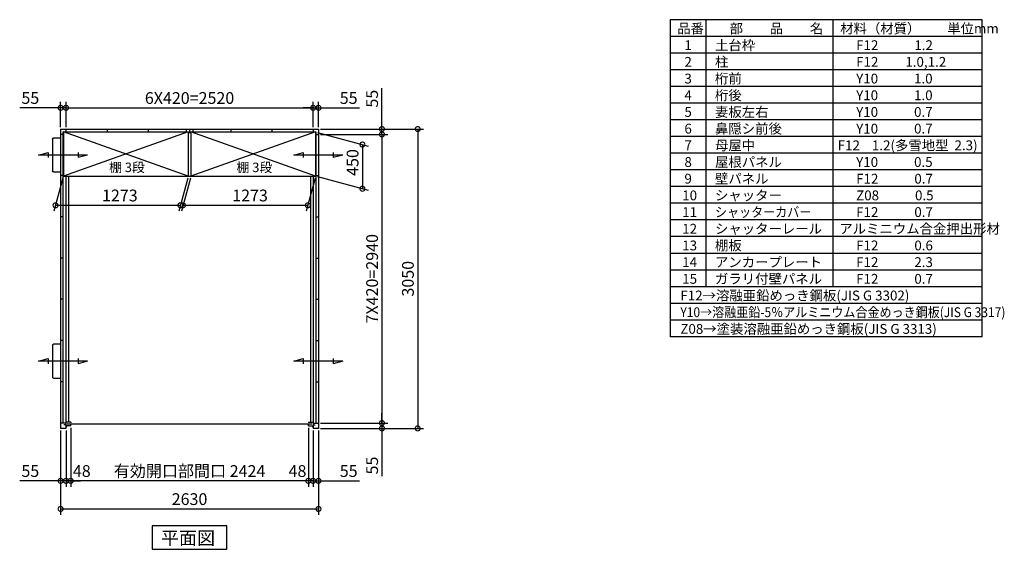
# Model space of a CAD drawing. Extents: x 140 to 16534, y 0 to 11410.
# Drawn here: x 6492 to 16534, y 6015 to 11410 of the extents above; entities that cross this region are included whole.
import ezdxf

# ---------------------------------------------------------------- set-up
doc = ezdxf.new("R2010")
doc.units = 0
doc.header["$LTSCALE"] = 20
doc.header["$PDMODE"] = 3
doc.header["$PDSIZE"] = 2
doc.linetypes.add('PHANTOM', pattern=[2.5, 1.25, -0.25, 0.25, -0.25, 0.25, -0.25])
doc.layers.get('0').update_dxf_attribs({"linetype": 'CONTINUOUS'})
doc.layers.get('DEFPOINTS').update_dxf_attribs({"linetype": 'CONTINUOUS'})
for name, color, linetype in [('仕様書枠', 230, 'CONTINUOUS'), ('寸法', 4, 'CONTINUOUS'), ('想像線', 6, 'PHANTOM'), ('文字', 7, 'CONTINUOUS'), ('細線', 5, 'CONTINUOUS'), ('部品1', 7, 'CONTINUOUS')]:
    doc.layers.add(name, color=color, linetype=linetype)
doc.styles.add('STYLE1', font='isocp.shx', dxfattribs={"bigfont": 'bigfont.shx'})
doc.styles.add('STYLE2', font='MS PGothic.ttf')
doc.dimstyles.new('INABA_S40G', dxfattribs={"dimscale": 40, "dimtxt": 3, "dimasz": 2.5, "dimexe": 1.5, "dimexo": 0.5, "dimgap": 1, "dimtad": 3, "dimdec": 1, "dimdsep": 46, "dimtxsty": 'STYLE1', "dimblk1": 'DOTSMALL', "dimblk2": 'DOTSMALL', "dimsah": 1, "dimcen": 0, "dimclrt": 7, "dimadec": 0, "dimazin": 0, "dimtfac": 1, "dimtdec": 4, "dimtix": 1, "dimtmove": 0, "dimatfit": 3, "dimldrblk": 'DOTSMALL', "dimfxl": 1, "dimtolj": 1, "dimtzin": 0, "dimarcsym": 0})

# ---------------------------------------------------------------- blocks, each defined once
blk = doc.blocks.new('_DOTSMALL')
at = {"color": 0, "linetype": 'ByBlock', "ltscale": 50, "const_width": 0.5}
blk.add_lwpolyline([(-0.0625, 0, 1), (0.0625, 0, 1)], format="xyb", close=True, dxfattribs=at)
blk = doc.blocks.new('*D1')
at = {"layer": 'DEFPOINTS', "color": 0, "transparency": 16777216}
for p in [(9539, 10296), (9539, 7246), (10551, 7246)]:
    blk.add_point(p, dxfattribs=at)
at = {"layer": '寸法', "color": 0, "lineweight": -2, "transparency": 16777216}
for p, q in [((9559, 10296), (10611, 10296)), ((10551, 10296), (10551, 7246)), ((9559, 7246), (10611, 7246))]:
    blk.add_line(p, q, dxfattribs=at)
at = {"layer": '寸法', "color": 0, "lineweight": -2, "transparency": 16777216, "xscale": 100, "yscale": 100, "zscale": 100}
for p, rotation in [((10551, 10296), 90), ((10551, 7246), 270)]:
    blk.add_blockref('_DOTSMALL', p, dxfattribs=dict(at, rotation=rotation))
at = {"layer": '寸法', "color": 7, "transparency": 16777216, "insert": (10451, 8771), "char_height": 120, "attachment_point": 5, "rotation": 90, "style": 'STYLE1'}
blk.add_mtext('\\A1;3050', dxfattribs=at)
blk = doc.blocks.new('*D2')
at = {"layer": 'DEFPOINTS', "color": 0, "transparency": 16777216}
for p in [(9484, 10512), (6964, 10296), (9484, 10296)]:
    blk.add_point(p, dxfattribs=at)
at = {"layer": '寸法', "color": 0, "lineweight": -2, "transparency": 16777216}
for p, q in [((6964, 10316), (6964, 10572)), ((9484, 10316), (9484, 10572)), ((6964, 10512), (9484, 10512))]:
    blk.add_line(p, q, dxfattribs=at)
at = {"layer": '寸法', "color": 0, "lineweight": -2, "transparency": 16777216, "xscale": 100, "yscale": 100, "zscale": 100, "rotation": 180}
blk.add_blockref('_DOTSMALL', (6964, 10512), dxfattribs=at)
at = {"layer": '寸法', "color": 0, "lineweight": -2, "transparency": 16777216, "xscale": 100, "yscale": 100, "zscale": 100}
blk.add_blockref('_DOTSMALL', (9484, 10512), dxfattribs=at)
at = {"layer": '寸法', "color": 7, "transparency": 16777216, "insert": (8224, 10612), "char_height": 120, "attachment_point": 5, "style": 'STYLE1'}
blk.add_mtext('\\A1;6X420=2520', dxfattribs=at)
blk = doc.blocks.new('*D3')
at = {"layer": 'DEFPOINTS', "color": 0, "transparency": 16777216}
for p in [(9539, 10512), (9484, 10296), (9539, 10296)]:
    blk.add_point(p, dxfattribs=at)
at = {"layer": '寸法', "color": 0, "lineweight": -2, "transparency": 16777216}
for p, q in [((9484, 10316), (9484, 10572)), ((9539, 10316), (9539, 10572)), ((9484, 10512), (9384, 10512)), ((9484, 10512), (9539, 10512)), ((9539, 10512), (9956, 10512))]:
    blk.add_line(p, q, dxfattribs=at)
at = {"layer": '寸法', "color": 0, "lineweight": -2, "transparency": 16777216, "xscale": 100, "yscale": 100, "zscale": 100}
blk.add_blockref('_DOTSMALL', (9484, 10512), dxfattribs=at)
at = {"layer": '寸法', "color": 0, "lineweight": -2, "transparency": 16777216, "xscale": 100, "yscale": 100, "zscale": 100, "rotation": 180}
blk.add_blockref('_DOTSMALL', (9539, 10512), dxfattribs=at)
at = {"layer": '寸法', "color": 7, "transparency": 16777216, "insert": (9847, 10612), "char_height": 120, "attachment_point": 5, "style": 'STYLE1'}
blk.add_mtext('\\A1;55', dxfattribs=at)
blk = doc.blocks.new('*D4')
at = {"layer": 'DEFPOINTS', "color": 0, "transparency": 16777216}
for p in [(9539, 10296), (9539, 10241), (10186, 10241)]:
    blk.add_point(p, dxfattribs=at)
at = {"layer": '寸法', "color": 0, "lineweight": -2, "transparency": 16777216}
for p, q in [((10186, 10296), (10186, 10713)), ((9559, 10296), (10246, 10296)), ((10186, 10241), (10186, 10296)), ((9559, 10241), (10246, 10241)), ((10186, 10241), (10186, 10141))]:
    blk.add_line(p, q, dxfattribs=at)
at = {"layer": '寸法', "color": 0, "lineweight": -2, "transparency": 16777216, "xscale": 100, "yscale": 100, "zscale": 100}
for p, rotation in [((10186, 10296), 270), ((10186, 10241), 90)]:
    blk.add_blockref('_DOTSMALL', p, dxfattribs=dict(at, rotation=rotation))
at = {"layer": '寸法', "color": 7, "transparency": 16777216, "insert": (10086, 10605), "char_height": 120, "attachment_point": 5, "rotation": 90, "style": 'STYLE1'}
blk.add_mtext('\\A1;55', dxfattribs=at)
blk = doc.blocks.new('*D5')
at = {"layer": 'DEFPOINTS', "color": 0, "transparency": 16777216}
for p in [(6964, 10512), (6909, 10296), (6964, 10296)]:
    blk.add_point(p, dxfattribs=at)
at = {"layer": '寸法', "color": 0, "lineweight": -2, "transparency": 16777216}
for p, q in [((6909, 10316), (6909, 10572)), ((6964, 10316), (6964, 10572)), ((6909, 10512), (6492, 10512)), ((6964, 10512), (6909, 10512)), ((6964, 10512), (7064, 10512))]:
    blk.add_line(p, q, dxfattribs=at)
at = {"layer": '寸法', "color": 0, "lineweight": -2, "transparency": 16777216, "xscale": 100, "yscale": 100, "zscale": 100}
blk.add_blockref('_DOTSMALL', (6909, 10512), dxfattribs=at)
at = {"layer": '寸法', "color": 0, "lineweight": -2, "transparency": 16777216, "xscale": 100, "yscale": 100, "zscale": 100, "rotation": 180}
blk.add_blockref('_DOTSMALL', (6964, 10512), dxfattribs=at)
at = {"layer": '寸法', "color": 7, "transparency": 16777216, "insert": (6600, 10612), "char_height": 120, "attachment_point": 5, "style": 'STYLE1'}
blk.add_mtext('\\A1;55', dxfattribs=at)
blk = doc.blocks.new('*D6')
at = {"layer": 'DEFPOINTS', "color": 0, "transparency": 16777216}
for p in [(9539, 7301), (9539, 7246), (10186, 7246)]:
    blk.add_point(p, dxfattribs=at)
at = {"layer": '寸法', "color": 0, "lineweight": -2, "transparency": 16777216}
for p, q in [((10186, 7301), (10186, 7401)), ((9559, 7301), (10246, 7301)), ((9559, 7246), (10246, 7246)), ((10186, 7301), (10186, 7246)), ((10186, 7246), (10186, 6760))]:
    blk.add_line(p, q, dxfattribs=at)
at = {"layer": '寸法', "color": 0, "lineweight": -2, "transparency": 16777216, "xscale": 100, "yscale": 100, "zscale": 100}
for p, rotation in [((10186, 7301), 270), ((10186, 7246), 90)]:
    blk.add_blockref('_DOTSMALL', p, dxfattribs=dict(at, rotation=rotation))
at = {"layer": '寸法', "color": 7, "transparency": 16777216, "insert": (10086, 6868), "char_height": 120, "attachment_point": 5, "rotation": 90, "style": 'STYLE1'}
blk.add_mtext('\\A1;55', dxfattribs=at)
blk = doc.blocks.new('*D7')
at = {"layer": 'DEFPOINTS', "color": 0, "transparency": 16777216}
for p in [(9539, 10241), (9539, 7301), (10186, 7301)]:
    blk.add_point(p, dxfattribs=at)
at = {"layer": '寸法', "color": 0, "lineweight": -2, "transparency": 16777216}
for p, q in [((9559, 10241), (10246, 10241)), ((10186, 10241), (10186, 7301)), ((9559, 7301), (10246, 7301))]:
    blk.add_line(p, q, dxfattribs=at)
at = {"layer": '寸法', "color": 0, "lineweight": -2, "transparency": 16777216, "xscale": 100, "yscale": 100, "zscale": 100}
for p, rotation in [((10186, 10241), 90), ((10186, 7301), 270)]:
    blk.add_blockref('_DOTSMALL', p, dxfattribs=dict(at, rotation=rotation))
at = {"layer": '寸法', "color": 7, "transparency": 16777216, "insert": (10086, 8771), "char_height": 120, "attachment_point": 5, "rotation": 90, "style": 'STYLE1'}
blk.add_mtext('\\A1;7X420=2940', dxfattribs=at)
blk = doc.blocks.new('*D23')
at = {"layer": 'DEFPOINTS', "color": 0, "transparency": 16777216}
for p in [(8237, 9816), (9510, 9816), (9430, 9519)]:
    blk.add_point(p, dxfattribs=at)
at = {"layer": '寸法', "color": 0, "lineweight": -2, "transparency": 16777216}
for p, q in [((8232, 9796), (8141, 9459)), ((9505, 9796), (9414, 9459)), ((8157, 9519), (9430, 9519))]:
    blk.add_line(p, q, dxfattribs=at)
at = {"layer": '寸法', "color": 0, "lineweight": -2, "transparency": 16777216, "xscale": 100, "yscale": 100, "zscale": 100, "rotation": 180}
blk.add_blockref('_DOTSMALL', (8157, 9519), dxfattribs=at)
at = {"layer": '寸法', "color": 0, "lineweight": -2, "transparency": 16777216, "xscale": 100, "yscale": 100, "zscale": 100}
blk.add_blockref('_DOTSMALL', (9430, 9519), dxfattribs=at)
at = {"layer": '寸法', "color": 7, "transparency": 16777216, "insert": (8841, 9619), "char_height": 120, "attachment_point": 5, "style": 'STYLE1'}
blk.add_mtext('\\A1;1273', dxfattribs=at)
blk = doc.blocks.new('*D21')
at = {"layer": 'DEFPOINTS', "color": 0, "transparency": 16777216}
for p in [(6937, 9816), (8210, 9816), (8130, 9519)]:
    blk.add_point(p, dxfattribs=at)
at = {"layer": '寸法', "color": 0, "lineweight": -2, "transparency": 16777216}
for p, q in [((6932, 9796), (6841, 9459)), ((8205, 9796), (8114, 9459)), ((6857, 9519), (8130, 9519))]:
    blk.add_line(p, q, dxfattribs=at)
at = {"layer": '寸法', "color": 0, "lineweight": -2, "transparency": 16777216, "xscale": 100, "yscale": 100, "zscale": 100, "rotation": 180}
blk.add_blockref('_DOTSMALL', (6857, 9519), dxfattribs=at)
at = {"layer": '寸法', "color": 0, "lineweight": -2, "transparency": 16777216, "xscale": 100, "yscale": 100, "zscale": 100}
blk.add_blockref('_DOTSMALL', (8130, 9519), dxfattribs=at)
at = {"layer": '寸法', "color": 7, "transparency": 16777216, "insert": (7513, 9619), "char_height": 120, "attachment_point": 5, "style": 'STYLE1'}
blk.add_mtext('\\A1;1273', dxfattribs=at)
blk = doc.blocks.new('*D22')
at = {"layer": 'DEFPOINTS', "color": 0, "transparency": 16777216}
for p in [(9510, 10266), (9510, 9816), (9987, 9688)]:
    blk.add_point(p, dxfattribs=at)
at = {"layer": '寸法', "color": 0, "lineweight": -2, "transparency": 16777216}
for p, q in [((9530, 10261), (10047, 10122)), ((9987, 10138), (9987, 9688)), ((9530, 9811), (10047, 9672))]:
    blk.add_line(p, q, dxfattribs=at)
at = {"layer": '寸法', "color": 0, "lineweight": -2, "transparency": 16777216, "xscale": 100, "yscale": 100, "zscale": 100}
for p, rotation in [((9987, 10138), 90), ((9987, 9688), 270)]:
    blk.add_blockref('_DOTSMALL', p, dxfattribs=dict(at, rotation=rotation))
at = {"layer": '寸法', "color": 7, "transparency": 16777216, "insert": (9887, 9955), "char_height": 120, "attachment_point": 5, "rotation": 90, "style": 'STYLE1'}
blk.add_mtext('\\A1;450', dxfattribs=at)
blk = doc.blocks.new('*D29')
at = {"layer": 'DEFPOINTS', "color": 0, "transparency": 16777216}
for p in [(6909, 7246), (9539, 7246), (9539, 6426)]:
    blk.add_point(p, dxfattribs=at)
at = {"layer": '寸法', "color": 0, "lineweight": -2, "transparency": 16777216}
for p, q in [((6909, 7226), (6909, 6366)), ((9539, 7226), (9539, 6366)), ((6909, 6426), (9539, 6426))]:
    blk.add_line(p, q, dxfattribs=at)
at = {"layer": '寸法', "color": 0, "lineweight": -2, "transparency": 16777216, "xscale": 100, "yscale": 100, "zscale": 100, "rotation": 180}
blk.add_blockref('_DOTSMALL', (6909, 6426), dxfattribs=at)
at = {"layer": '寸法', "color": 0, "lineweight": -2, "transparency": 16777216, "xscale": 100, "yscale": 100, "zscale": 100}
blk.add_blockref('_DOTSMALL', (9539, 6426), dxfattribs=at)
at = {"layer": '寸法', "color": 7, "transparency": 16777216, "insert": (8224, 6526), "char_height": 120, "attachment_point": 5, "style": 'STYLE1'}
blk.add_mtext('\\A1;2630', dxfattribs=at)
blk = doc.blocks.new('*D28')
at = {"layer": 'DEFPOINTS', "color": 0, "ltscale": 50, "transparency": 16777216}
for p in [(9484, 7246), (9539, 7246), (9484, 6712)]:
    blk.add_point(p, dxfattribs=at)
at = {"layer": '寸法', "color": 0, "lineweight": -2, "ltscale": 50, "transparency": 16777216}
for p, q in [((9484, 7226), (9484, 6652)), ((9539, 7226), (9539, 6652)), ((9484, 6712), (9384, 6712)), ((9484, 6712), (9539, 6712)), ((9539, 6712), (9956, 6712))]:
    blk.add_line(p, q, dxfattribs=at)
at = {"layer": '寸法', "color": 0, "lineweight": -2, "ltscale": 50, "transparency": 16777216, "xscale": 100, "yscale": 100, "zscale": 100}
blk.add_blockref('_DOTSMALL', (9484, 6712), dxfattribs=at)
at = {"layer": '寸法', "color": 0, "lineweight": -2, "ltscale": 50, "transparency": 16777216, "xscale": 100, "yscale": 100, "zscale": 100, "rotation": 180}
blk.add_blockref('_DOTSMALL', (9539, 6712), dxfattribs=at)
at = {"layer": '寸法', "color": 7, "ltscale": 50, "transparency": 16777216, "insert": (9847, 6812), "char_height": 120, "attachment_point": 5, "style": 'STYLE1'}
blk.add_mtext('\\A1;55', dxfattribs=at)
blk = doc.blocks.new('*D27')
at = {"layer": 'DEFPOINTS', "color": 0, "ltscale": 50, "transparency": 16777216}
for p in [(9436, 7272), (9484, 7246), (9436, 6712)]:
    blk.add_point(p, dxfattribs=at)
at = {"layer": '寸法', "color": 0, "lineweight": -2, "ltscale": 50, "transparency": 16777216}
for p, q in [((9436, 7252), (9436, 6652)), ((9484, 7226), (9484, 6652)), ((9436, 6712), (9336, 6712)), ((9484, 6712), (9436, 6712)), ((9484, 6712), (9584, 6712))]:
    blk.add_line(p, q, dxfattribs=at)
at = {"layer": '寸法', "color": 0, "lineweight": -2, "ltscale": 50, "transparency": 16777216, "xscale": 100, "yscale": 100, "zscale": 100}
blk.add_blockref('_DOTSMALL', (9436, 6712), dxfattribs=at)
at = {"layer": '寸法', "color": 0, "lineweight": -2, "ltscale": 50, "transparency": 16777216, "xscale": 100, "yscale": 100, "zscale": 100, "rotation": 180}
blk.add_blockref('_DOTSMALL', (9484, 6712), dxfattribs=at)
at = {"layer": '寸法', "color": 7, "ltscale": 50, "transparency": 16777216, "insert": (9325, 6812), "char_height": 120, "attachment_point": 5, "style": 'STYLE1'}
blk.add_mtext('\\A1;48', dxfattribs=at)
blk = doc.blocks.new('*D26')
at = {"layer": 'DEFPOINTS', "color": 0, "ltscale": 50, "transparency": 16777216}
for p in [(7012, 7272), (9436, 7272), (7012, 6712)]:
    blk.add_point(p, dxfattribs=at)
at = {"layer": '寸法', "color": 0, "lineweight": -2, "ltscale": 50, "transparency": 16777216}
for p, q in [((7012, 7252), (7012, 6652)), ((9436, 6712), (7012, 6712))]:
    blk.add_line(p, q, dxfattribs=at)
at = {"layer": '寸法', "color": 0, "lineweight": -2, "ltscale": 50, "transparency": 16777216, "xscale": 100, "yscale": 100, "zscale": 100, "rotation": 180}
blk.add_blockref('_DOTSMALL', (7012, 6712), dxfattribs=at)
at = {"layer": '寸法', "color": 0, "lineweight": -2, "ltscale": 50, "transparency": 16777216, "xscale": 100, "yscale": 100, "zscale": 100}
blk.add_blockref('_DOTSMALL', (9436, 6712), dxfattribs=at)
at = {"layer": '寸法', "color": 7, "ltscale": 50, "transparency": 16777216, "insert": (8224, 6812), "char_height": 120, "attachment_point": 5, "style": 'STYLE1'}
blk.add_mtext('\\A1;有効開口部間口 2424', dxfattribs=at)
blk = doc.blocks.new('*D25')
at = {"layer": 'DEFPOINTS', "color": 0, "ltscale": 50, "transparency": 16777216}
for p in [(6964, 7246), (7012, 7272), (6964, 6712)]:
    blk.add_point(p, dxfattribs=at)
at = {"layer": '寸法', "color": 0, "lineweight": -2, "ltscale": 50, "transparency": 16777216}
for p, q in [((7012, 7252), (7012, 6652)), ((6964, 7226), (6964, 6652)), ((6964, 6712), (6864, 6712)), ((7012, 6712), (6964, 6712)), ((7012, 6712), (7112, 6712))]:
    blk.add_line(p, q, dxfattribs=at)
at = {"layer": '寸法', "color": 0, "lineweight": -2, "ltscale": 50, "transparency": 16777216, "xscale": 100, "yscale": 100, "zscale": 100}
blk.add_blockref('_DOTSMALL', (6964, 6712), dxfattribs=at)
at = {"layer": '寸法', "color": 0, "lineweight": -2, "ltscale": 50, "transparency": 16777216, "xscale": 100, "yscale": 100, "zscale": 100, "rotation": 180}
blk.add_blockref('_DOTSMALL', (7012, 6712), dxfattribs=at)
at = {"layer": '寸法', "color": 7, "ltscale": 50, "transparency": 16777216, "insert": (7125, 6812), "char_height": 120, "attachment_point": 5, "style": 'STYLE1'}
blk.add_mtext('\\A1;48', dxfattribs=at)
blk = doc.blocks.new('*D24')
at = {"layer": 'DEFPOINTS', "color": 0, "ltscale": 50, "transparency": 16777216}
for p in [(6909, 7246), (6964, 7246), (6909, 6712)]:
    blk.add_point(p, dxfattribs=at)
at = {"layer": '寸法', "color": 0, "lineweight": -2, "ltscale": 50, "transparency": 16777216}
for p, q in [((6909, 7226), (6909, 6652)), ((6964, 7226), (6964, 6652)), ((6909, 6712), (6492, 6712)), ((6964, 6712), (6909, 6712)), ((6964, 6712), (7064, 6712))]:
    blk.add_line(p, q, dxfattribs=at)
at = {"layer": '寸法', "color": 0, "lineweight": -2, "ltscale": 50, "transparency": 16777216, "xscale": 100, "yscale": 100, "zscale": 100}
blk.add_blockref('_DOTSMALL', (6909, 6712), dxfattribs=at)
at = {"layer": '寸法', "color": 0, "lineweight": -2, "ltscale": 50, "transparency": 16777216, "xscale": 100, "yscale": 100, "zscale": 100, "rotation": 180}
blk.add_blockref('_DOTSMALL', (6964, 6712), dxfattribs=at)
at = {"layer": '寸法', "color": 7, "ltscale": 50, "transparency": 16777216, "insert": (6600, 6812), "char_height": 120, "attachment_point": 5, "style": 'STYLE1'}
blk.add_mtext('\\A1;55', dxfattribs=at)

msp = doc.modelspace()

# ---------------------------------------------------------------- linework, layer by layer
at = {"layer": '仕様書枠', "ltscale": 50}
for p, q in [((16307.2, 11409.6), (13127.2, 11409.6)), ((13127.2, 11409.6), (13127.2, 8179.6)), ((13490.2, 11409.6), (13490.2, 8689.6)), ((14785.2, 11409.6), (14785.2, 8689.6)), ((16307.2, 8179.6), (16307.2, 11409.6)), ((16307.2, 11239.6), (13127.2, 11239.6)), ((16307.2, 11069.6), (13127.2, 11069.6)), ((16307.2, 10899.6), (13127.2, 10899.6)), ((16307.2, 10729.6), (13127.2, 10729.6)), ((16307.2, 10559.6), (13127.2, 10559.6)), ((16307.2, 10389.6), (13127.2, 10389.6)), ((16307.2, 10219.6), (13127.2, 10219.6)), ((16307.2, 10049.6), (13127.2, 10049.6)), ((16307.2, 9879.6), (13127.2, 9879.6)), ((16307.2, 9709.6), (13127.2, 9709.6)), ((16307.2, 9539.6), (13127.2, 9539.6)), ((16307.2, 9369.6), (13127.2, 9369.6)), ((16307.2, 9199.6), (13127.2, 9199.6)), ((16307.2, 9029.6), (13127.2, 9029.6)), ((16307.2, 8859.6), (13127.2, 8859.6)), ((16307.2, 8689.6), (13127.2, 8689.6)), ((16307.2, 8519.6), (13127.2, 8519.6)), ((16307.2, 8349.6), (13127.2, 8349.6)), ((16307.2, 8179.6), (13127.2, 8179.6))]:
    msp.add_line(p, q, dxfattribs=at)
at = {"layer": '想像線', "ltscale": 25}
for p, q in [((6684.6, 10031.3), (6781.19, 10057.18)), ((6781.19, 10057.18), (6781.19, 10005.42)), ((7088.01, 10057.18), (7088.01, 10005.42)), ((9286.6, 10031.3), (9383.19, 10057.18)), ((9383.19, 10057.18), (9383.19, 10005.42)), ((9690.01, 10057.18), (9690.01, 10005.42)), ((7184.6, 10031.3), (6684.6, 10031.3)), ((7184.6, 10031.3), (7088.01, 10005.42)), ((9786.6, 10031.3), (9286.6, 10031.3)), ((9786.6, 10031.3), (9690.01, 10005.42)), ((6684.6, 7931.3), (6781.19, 7957.18)), ((6781.19, 7957.18), (6781.19, 7905.42)), ((7088.01, 7957.18), (7088.01, 7905.42)), ((9286.6, 7931.3), (9383.19, 7957.18)), ((9383.19, 7957.18), (9383.19, 7905.42)), ((9690.01, 7957.18), (9690.01, 7905.42)), ((7184.6, 7931.3), (6684.6, 7931.3)), ((7184.6, 7931.3), (7088.01, 7905.42)), ((9786.6, 7931.3), (9286.6, 7931.3)), ((9786.6, 7931.3), (9690.01, 7905.42))]:
    msp.add_line(p, q, dxfattribs=at)
at = {"layer": '細線', "ltscale": 50}
for p, q in [((8210.1, 9816.3), (6937.1, 10266.3)), ((8210.1, 10266.3), (6937.1, 9816.3)), ((9510.1, 10266.3), (8237.1, 9816.3)), ((9510.1, 9816.3), (8237.1, 10266.3)), ((6827.6, 10194), (6827.6, 9868.6)), ((6908.6, 10204), (6837.6, 10204)), ((6837.6, 9858.6), (6908.6, 9858.6)), ((6827.6, 8094), (6827.6, 7768.6)), ((6908.6, 8104), (6837.6, 8104)), ((6837.6, 7758.6), (6908.6, 7758.6))]:
    msp.add_line(p, q, dxfattribs=at)
for points, knots in [([(6827.6, 10194), (6827.64, 10194.65), (6827.71, 10195.96), (6828.31, 10197.85), (6829.23, 10199.59), (6830.48, 10201.12), (6832.01, 10202.37), (6833.75, 10203.29), (6835.64, 10203.89), (6836.95, 10203.96), (6837.6, 10204)], [0, 0, 0, 0, 0.12499988, 0.24999866, 0.37499883, 0.50000229, 0.62499734, 0.74999895, 0.87500296, 1, 1, 1, 1]), ([(6837.6, 9858.6), (6836.95, 9858.64), (6835.64, 9858.71), (6833.75, 9859.31), (6832.01, 9860.23), (6830.48, 9861.48), (6829.23, 9863.01), (6828.31, 9864.75), (6827.71, 9866.64), (6827.64, 9867.95), (6827.6, 9868.6)], [0, 0, 0, 0, 0.12499708, 0.25000099, 0.37500286, 0.49999766, 0.62500152, 0.75000173, 0.87500055, 1, 1, 1, 1]), ([(6827.6, 8094), (6827.64, 8094.65), (6827.71, 8095.96), (6828.31, 8097.85), (6829.23, 8099.59), (6830.48, 8101.12), (6832.01, 8102.37), (6833.75, 8103.29), (6835.64, 8103.89), (6836.95, 8103.96), (6837.6, 8104)], [0, 0, 0, 0, 0.12499988, 0.24999866, 0.37499883, 0.50000229, 0.62499734, 0.74999895, 0.87500296, 1, 1, 1, 1]), ([(6837.6, 7758.6), (6836.95, 7758.64), (6835.64, 7758.71), (6833.75, 7759.31), (6832.01, 7760.23), (6830.48, 7761.48), (6829.23, 7763.01), (6828.31, 7764.75), (6827.71, 7766.64), (6827.64, 7767.95), (6827.6, 7768.6)], [0, 0, 0, 0, 0.12499708, 0.25000099, 0.37500286, 0.49999766, 0.62500152, 0.75000173, 0.87500055, 1, 1, 1, 1])]:
    msp.add_open_spline(points, degree=3, knots=knots, dxfattribs=at)
at = {"layer": '部品1'}
for p, q in [((6908.6, 10296.3), (9538.6, 10296.3)), ((6908.6, 10296.3), (6908.6, 7246.3)), ((6936.6, 10268.3), (7593.6, 10268.3)), ((6936.6, 7301.3), (6936.6, 10268.3)), ((6937.1, 10266.3), (8210.1, 10266.3)), ((6963.6, 10296.3), (6963.6, 10268.3)), ((6963.6, 10296.3), (6963.6, 10268.3)), ((6963.6, 10268.3), (8211.1, 10268.3)), ((7383.6, 10296.3), (7383.6, 10268.3)), ((7383.6, 10296.3), (7383.6, 10268.3)), ((7383.6, 10296.3), (7383.6, 10268.3)), ((7803.6, 10296.3), (7803.6, 10268.3)), ((7803.6, 10296.3), (7803.6, 10268.3)), ((7803.6, 10296.3), (7803.6, 10268.3)), ((8188.6, 10286.3), (8188.6, 10268.3)), ((8188.6, 10286.3), (8194.6, 10286.3)), ((8211.1, 10260.3), (8236.1, 10260.3)), ((8223.6, 10296.3), (8223.6, 10268.3)), ((8236.1, 10268.3), (9510.6, 10268.3)), ((8237.1, 10266.3), (9510.1, 10266.3)), ((8252.6, 10286.3), (8258.6, 10286.3)), ((8258.6, 10286.3), (8258.6, 10268.3)), ((8643.6, 10296.3), (8643.6, 10268.3)), ((9063.6, 10296.3), (9063.6, 10268.3)), ((9483.6, 10296.3), (9483.6, 10268.3)), ((9483.6, 10296.3), (9483.6, 10268.3)), ((9510.1, 10266.3), (9510.1, 9816.3)), ((9510.6, 10268.3), (9510.6, 7301.3)), ((9538.6, 10296.3), (9538.6, 7246.3)), ((6936.6, 10241.3), (6908.6, 10241.3)), ((9510.6, 10241.3), (9538.6, 10241.3)), ((6936.6, 9821.3), (6908.6, 9821.3)), ((6937.1, 9816.3), (8210.1, 9816.3)), ((6963.6, 9816.3), (6963.6, 7311.3)), ((6988.6, 9816.3), (6988.6, 7311.3)), ((8211.1, 9816.3), (8236.1, 9816.3)), ((8237.1, 9816.3), (9510.1, 9816.3)), ((9458.6, 9816.3), (9458.6, 7311.3)), ((9483.6, 9816.3), (9483.6, 7246.3)), ((9510.6, 9821.3), (9538.6, 9821.3)), ((6936.6, 9401.3), (6908.6, 9401.3)), ((9510.6, 9401.3), (9538.6, 9401.3)), ((6936.6, 8981.3), (6908.6, 8981.3)), ((9510.6, 8981.3), (9538.6, 8981.3)), ((6936.6, 8561.3), (6908.6, 8561.3)), ((9510.6, 8561.3), (9538.6, 8561.3)), ((6936.6, 8141.3), (6908.6, 8141.3)), ((9510.6, 8141.3), (9538.6, 8141.3)), ((6936.6, 7721.3), (6908.6, 7721.3)), ((9510.6, 7721.3), (9538.6, 7721.3)), ((6936.6, 7301.3), (6908.6, 7301.3)), ((6936.6, 7301.3), (6908.6, 7301.3)), ((6963.6, 7301.3), (6908.6, 7301.3)), ((6963.6, 7246.3), (6908.6, 7246.3)), ((6963.6, 7282.3), (6940.6, 7282.3)), ((7011.6, 7311.3), (6963.6, 7311.3)), ((7011.6, 7272.3), (6963.6, 7272.3)), ((9435.6, 7311.3), (9483.6, 7311.3)), ((9435.6, 7272.3), (9483.6, 7272.3)), ((9483.6, 7301.3), (9538.6, 7301.3)), ((9483.6, 7282.3), (9506.6, 7282.3)), ((9538.6, 7246.3), (9483.6, 7246.3))]:
    msp.add_line(p, q, dxfattribs=at)
at = {"layer": '部品1', "ltscale": 50}
for p, q in [((6937.1, 10266.3), (6937.1, 9816.3)), ((8210.1, 10266.3), (8210.1, 9816.3)), ((8211.1, 10268.3), (8211.1, 10260.3)), ((8211.1, 10268.3), (8211.1, 9816.3)), ((8236.1, 10268.3), (8236.1, 10260.3)), ((8236.1, 10268.3), (8236.1, 9816.3)), ((8237.1, 10266.3), (8237.1, 9816.3)), ((6963.6, 7282.3), (6940.6, 7282.3)), ((6963.6, 7311.3), (6963.6, 7246.3)), ((6973.6, 7272.3), (6963.6, 7251.3)), ((6975.6, 7291.8), (9471.6, 7291.8)), ((7011.6, 7311.3), (7011.6, 7302.3)), ((7011.6, 7272.3), (7011.6, 7281.3)), ((9435.6, 7311.3), (9435.6, 7302.3)), ((9435.6, 7272.3), (9435.6, 7281.3)), ((9473.6, 7272.3), (9483.6, 7251.3))]:
    msp.add_line(p, q, dxfattribs=at)
at = {"layer": '部品1'}
msp.add_lwpolyline([(7841.86, 6254.85), (7841.86, 6014.95), (8605.34, 6014.95), (8605.34, 6254.85)], close=True, dxfattribs=at)

# ---------------------------------------------------------------- texts
at = {"layer": '寸法', "color": 7, "ltscale": 50, "char_height": 96, "attachment_point": 5, "style": 'STYLE1'}
for insert in [(7585.47, 9892.94), (8885.47, 9892.94)]:
    msp.add_mtext('棚 3段', dxfattribs=dict(at, insert=insert))
at = {"layer": '文字', "color": 7, "ltscale": 50, "style": 'STYLE1'}
for s, p in [('品番', (13197.43, 11270.01)), ('部\u3000\u3000品\u3000\u3000名', (13732.04, 11270.01)), ('材料（材質）\u3000\u3000単位mm', (14859.8, 11270.01)), ('1', (13271.19, 11100.01)), ('土台枠', (13583.12, 11100.01)), ('F12            1.2', (15022.64, 11100.01)), ('2', (13271.19, 10930.01)), ('柱', (13583.12, 10930.01)), ('F12         1.0,1.2', (15022.64, 10930.01)), ('3', (13271.19, 10760.01)), ('桁前', (13583.12, 10760.01)), ('Y10            1.0', (15022.64, 10760.01)), ('4', (13271.19, 10590.01)), ('桁後', (13583.12, 10590.01)), ('Y10            1.0', (15022.64, 10590.01)), ('5', (13271.19, 10420.01)), ('妻板左右', (13583.12, 10420.01)), ('Y10            0.7', (15022.64, 10420.01)), ('6', (13271.19, 10250.01)), ('鼻隠シ前後', (13583.12, 10250.01)), ('Y10            0.7', (15022.64, 10250.01)), ('7', (13271.19, 10080.01)), ('母屋中', (13583.12, 10080.01)), ('F12    1.2(多雪地型  2.3)', (14834.39, 10080.01)), ('8', (13271.19, 9910.01)), ('屋根パネル', (13583.12, 9910.01)), ('Y10            0.5', (15022.64, 9910.01)), ('9', (13271.19, 9740.01)), ('壁パネル', (13583.12, 9740.01)), ('F12            0.7', (15022.64, 9740.01)), ('10', (13248.78, 9570.01)), ('シャッター', (13583.12, 9570.01)), ('Z08            0.5', (15022.64, 9570.01)), ('11', (13248.78, 9400.01)), ('F12            0.7', (15022.64, 9400.01)), ('シャッターレール', (13583.12, 9230.01)), ('アルミニウム合金押出形材', (14850.83, 9230.01)), ('12', (13248.78, 9230.01)), ('13', (13248.78, 9060.01)), ('棚板', (13583.12, 9060.01)), ('F12            0.6', (15022.64, 9060.01)), ('14', (13248.78, 8890.01)), ('アンカープレート', (13583.12, 8890.01)), ('F12            2.3', (15022.64, 8890.01)), ('15', (13248.78, 8720.01)), ('ガラリ付壁パネル', (13583.12, 8720.01)), ('F12            0.7', (15022.64, 8720.01)), ('F12→溶融亜鉛めっき鋼板(JIS G 3302)', (13229.83, 8550.01)), ('Z08→塗装溶融亜鉛めっき鋼板(JIS G 3313)', (13229.83, 8210.01))]:
    msp.add_text(s, height=100, dxfattribs=at).set_placement(p)
at = {"layer": '文字', "color": 7, "ltscale": 50, "style": 'STYLE1', "width": 0.9}
for s, p in [('シャッターカバー', (13583.12, 9400.01)), ('Y10→溶融亜鉛-5％アルミニウム合金めっき鋼板(JIS G 3317)', (13229.83, 8380.01))]:
    msp.add_text(s, height=100, dxfattribs=at).set_placement(p)
at = {"layer": '部品1', "style": 'STYLE2'}
msp.add_text('平面図', height=135, dxfattribs=at).set_placement((7931.78, 6061.95))

# ---------------------------------------------------------------- dimensions: what is measured, and where the dimension line sits
at = {"layer": '寸法'}
for base, p1, p2, picture, middle in [((6963.6, 10512.11), (6908.6, 10296.3), (6963.6, 10296.3), '*D5', (6600.11, 10512.11)), ((9538.6, 10512.11), (9483.6, 10296.3), (9538.6, 10296.3), '*D3', (9847.09, 10512.11)), ((8130.37, 9518.76), (6937.1, 9816.3), (8210.1, 9816.3), '*D21', (7513.09, 9518.76)), ((9430.37, 9518.76), (8237.1, 9816.3), (9510.1, 9816.3), '*D23', (8841.32, 9518.76))]:
    dim = msp.add_linear_dim(base=base, p1=p1, p2=p2, dimstyle='INABA_S40G', dxfattribs=at)
    dim.commit()
    dim.dimension.update_dxf_attribs({"geometry": picture, "text_midpoint": middle, "dimtype": 160})
dim = msp.add_linear_dim(base=(9483.6, 10512.11), p1=(6963.6, 10296.3), p2=(9483.6, 10296.3), text='6X420=<>', dimstyle='INABA_S40G', dxfattribs=at)
dim.commit()
dim.dimension.update_dxf_attribs({"geometry": '*D2', "text_midpoint": (8223.6, 10612.12)})
for base, p1, p2, picture, middle in [((10186.03, 10241.3), (9538.6, 10296.3), (9538.6, 10241.3), '*D4', (10186.03, 10604.79)), ((9987.24, 9688.45), (9510.1, 10266.3), (9510.1, 9816.3), '*D22', (9987.24, 9954.62)), ((10186.03, 7246.3), (9538.6, 7301.3), (9538.6, 7246.3), '*D6', (10186.03, 6868.44))]:
    dim = msp.add_linear_dim(base=base, p1=p1, p2=p2, angle=90, dimstyle='INABA_S40G', dxfattribs=at)
    dim.commit()
    dim.dimension.update_dxf_attribs({"geometry": picture, "text_midpoint": middle, "dimtype": 160})
dim = msp.add_linear_dim(base=(10551.13, 7246.3), p1=(9538.6, 10296.3), p2=(9538.6, 7246.3), angle=90, dimstyle='INABA_S40G', dxfattribs=at)
dim.commit()
dim.dimension.update_dxf_attribs({"geometry": '*D1', "text_midpoint": (10451.13, 8771.3)})
dim = msp.add_linear_dim(base=(10186.03, 7301.3), p1=(9538.6, 10241.3), p2=(9538.6, 7301.3), angle=90, text='7X420=<>', dimstyle='INABA_S40G', dxfattribs=at)
dim.commit()
dim.dimension.update_dxf_attribs({"geometry": '*D7', "text_midpoint": (10086.01, 8771.3)})
at = {"layer": '寸法', "ltscale": 50}
for base, p1, p2, picture, middle in [((6908.6, 6711.87), (6963.6, 7246.3), (6908.6, 7246.3), '*D24', (6600.11, 6711.87)), ((9483.6, 6711.87), (9538.6, 7246.3), (9483.6, 7246.3), '*D28', (9847.09, 6711.87))]:
    dim = msp.add_linear_dim(base=base, p1=p1, p2=p2, dimstyle='INABA_S40G', dxfattribs=at)
    dim.commit()
    dim.dimension.update_dxf_attribs({"geometry": picture, "text_midpoint": middle, "dimtype": 160})
for base, p1, p2, picture, middle in [((6963.6, 6711.87), (7011.6, 7272.3), (6963.6, 7246.3), '*D25', (7124.5, 6811.87)), ((9435.6, 6711.87), (9483.6, 7246.3), (9435.6, 7272.3), '*D27', (9324.64, 6811.87))]:
    dim = msp.add_linear_dim(base=base, p1=p1, p2=p2, dimstyle='INABA_S40G', override={"dimtmove": 2}, dxfattribs=at)
    dim.commit()
    dim.dimension.update_dxf_attribs({"geometry": picture, "text_midpoint": middle, "dimtype": 160})
at = {"layer": '寸法'}
dim = msp.add_linear_dim(base=(9538.6, 6425.7), p1=(6908.6, 7246.3), p2=(9538.6, 7246.3), dimstyle='INABA_S40G', dxfattribs=at)
dim.commit()
dim.dimension.update_dxf_attribs({"geometry": '*D29', "text_midpoint": (8223.6, 6525.71)})
at = {"layer": '寸法', "ltscale": 50}
dim = msp.add_linear_dim(base=(7011.6, 6711.87), p1=(9435.6, 7272.3), p2=(7011.6, 7272.3), text='有効開口部間口 <>', dimstyle='INABA_S40G', override={"dimse1": 1, "dimtmove": 2}, dxfattribs=at)
dim.commit()
dim.dimension.update_dxf_attribs({"geometry": '*D26', "text_midpoint": (8223.6, 6811.88)})

doc.saveas('drawing.dxf')
